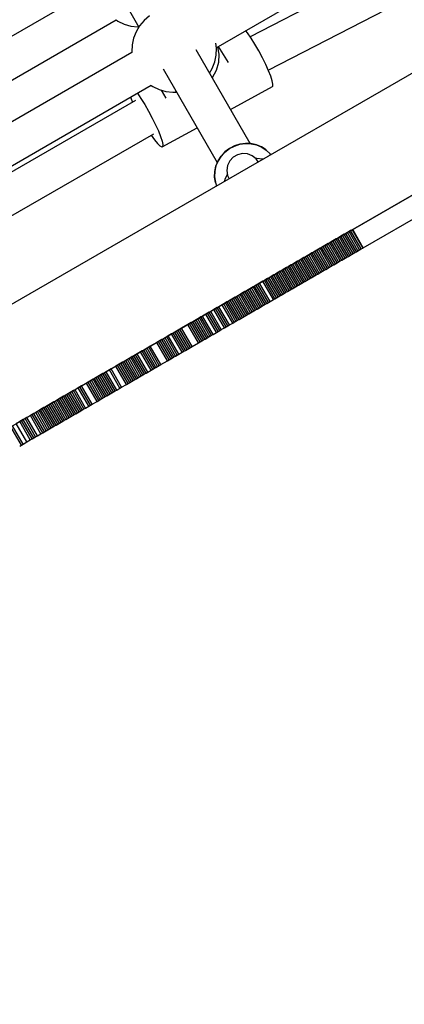
# Model space of a CAD drawing. Units: millimetres. Extents: x -8648 to 6370, y -1033 to 10886.
# Drawn here: x 1894 to 2076, y 4596 to 5062 of the extents above; entities that cross this region are included whole.
import ezdxf

# ---------------------------------------------------------------- set-up
doc = ezdxf.new("R2010")
doc.units = ezdxf.units.MM
doc.styles.get("Standard").update_dxf_attribs({"font": 'arial.ttf'})
doc.dimstyles.new('Kopia ISO-25', dxfattribs={"dimtxt": 300, "dimasz": 120, "dimexe": 1.25, "dimexo": 0.625, "dimgap": 100, "dimtad": 1, "dimlfac": 0.001, "dimrnd": 0.1, "dimtxsty": 'Standard', "dimblk": 'ARCHTICK', "dimcen": 2.5, "dimadec": 0, "dimazin": 0, "dimtfac": 1, "dimtmove": 0, "dimatfit": 3, "dimfxl": 1, "dimarcsym": 0})

# ---------------------------------------------------------------- blocks, each defined once
blk = doc.blocks.new('_ArchTick')
at = {"color": 0, "linetype": 'ByBlock', "const_width": 0.15}
blk.add_lwpolyline([(-0.5, -0.5), (0.5, 0.5)], dxfattribs=at)
blk = doc.blocks.new('*D7')
at = {"color": 0, "lineweight": -2}
for p, q in [((6241.86, 5521.69), (6241.86, -967.57)), ((-7133.14, 4205.88), (-7133.14, -967.57)), ((-7133.14, -966.32), (6241.86, -966.32))]:
    blk.add_line(p, q, dxfattribs=at)
at = {"layer": 'Defpoints', "color": 0}
for p in [(6241.86, 5522.31), (-7133.14, 4206.51), (6241.86, -966.32)]:
    blk.add_point(p, dxfattribs=at)
at = {"color": 0, "lineweight": -2, "xscale": 120, "yscale": 120, "zscale": 120, "rotation": 180}
blk.add_blockref('_ArchTick', (-7133.14, -966.32), dxfattribs=at)
at = {"color": 0, "lineweight": -2, "xscale": 120, "yscale": 120, "zscale": 120}
blk.add_blockref('_ArchTick', (6241.86, -966.32), dxfattribs=at)
at = {"color": 0, "insert": (-445.64, -686.03), "char_height": 300, "attachment_point": 5}
blk.add_mtext('13,4m', dxfattribs=at)

msp = doc.modelspace()

# ---------------------------------------------------------------- linework, layer by layer
for p, q in [((1987.477, 5048.447), (2379.882, 5275.147)), ((2377.988, 5247.149), (2003.455, 5053.599)), ((2012.069, 5037.789), (2393.958, 5235.14)), ((1914.342, 5121.396), (1950.848, 5058.206)), ((1931.014, 5077.167), (1492.057, 4823.574)), ((1501.004, 4807.954), (1940.077, 5061.614)), ((1940.057, 5061.603), (1940.951, 5060.98)), ((1955.827, 5063.472), (1953.326, 5061.332)), ((1940.951, 5060.98), (1943.902, 5059.584)), ((1943.902, 5059.584), (1947.049, 5058.692)), ((1947.049, 5058.692), (1950.305, 5058.329)), ((1951.21, 5058.816), (1949.535, 5055.993)), ((1950.305, 5058.329), (1950.763, 5058.353)), ((1953.326, 5061.332), (1951.21, 5058.816)), ((2121.12, 5060.116), (1980.885, 4979.099)), ((1948.348, 5052.938), (1947.68, 5049.736)), ((1949.535, 5055.993), (1948.348, 5052.938)), ((2002.158, 5055.504), (2001.404, 5056.493)), ((2003.879, 5052.978), (2002.158, 5055.504)), ((2005.691, 5050.076), (2003.879, 5052.978)), ((1947.68, 5049.736), (1947.55, 5046.475)), ((2003.486, 5003.075), (1977.876, 5047.406)), ((1987.513, 5048.163), (1987.211, 5050.539)), ((1987.384, 5044.901), (1987.513, 5048.163)), ((1988.022, 5048.762), (1988.691, 5045.313)), ((1993.163, 5041.418), (1988.536, 5049.059)), ((2007.508, 5046.936), (2005.691, 5050.076)), ((1947.587, 5046.19), (1510.614, 4793.743)), ((1947.55, 5046.475), (1947.591, 5046.16)), ((1986.716, 5041.699), (1987.384, 5044.901)), ((1988.691, 5045.313), (1988.523, 5041.403)), ((2009.248, 5043.703), (2007.508, 5046.936)), ((2010.826, 5040.53), (2009.248, 5043.703)), ((1962.29, 5038.4), (1987.916, 4994.044)), ((1984.216, 5036.431), (1985.528, 5038.645)), ((1985.528, 5038.645), (1986.716, 5041.699)), ((1988.523, 5041.403), (1987.453, 5037.626)), ((2012.171, 5037.563), (2010.826, 5040.53)), ((1985.539, 5034.188), (1985.522, 5034.169)), ((1987.453, 5037.626), (1985.539, 5034.188)), ((2013.219, 5034.942), (2012.171, 5037.563)), ((2013.921, 5032.79), (2013.219, 5034.942)), ((1519.561, 4778.124), (1956.649, 5030.638)), ((1956.63, 5030.626), (1957.524, 5030.004)), ((1957.524, 5030.004), (1960.474, 5028.607)), ((1994.174, 5019.194), (2013.991, 5030.054)), ((2014.245, 5031.208), (2013.921, 5032.79)), ((2013.991, 5030.054), (2014.174, 5030.268)), ((2014.174, 5030.268), (2014.245, 5031.208)), ((1946.907, 5025.009), (1947.897, 5022.697)), ((1950.142, 5026.878), (1951.802, 5024.44)), ((1951.802, 5024.44), (1953.614, 5021.539)), ((1960.474, 5028.607), (1963.621, 5027.715)), ((1961.318, 5028.368), (1963.673, 5024.479)), ((1963.621, 5027.715), (1966.878, 5027.352)), ((1966.878, 5027.352), (1968.619, 5027.445)), ((1968.14, 5027.399), (1968.089, 5027.416)), ((1968.673, 5027.351), (1968.14, 5027.399)), ((1949.212, 5023.455), (1528.952, 4781.14)), ((1953.614, 5021.539), (1955.432, 5018.398)), ((1955.432, 5018.398), (1957.171, 5015.165)), ((1957.171, 5015.165), (1958.75, 5011.992)), ((2005.896, 4935.805), (2146.132, 5016.821)), ((1958.75, 5011.992), (1960.095, 5009.025)), ((1961.915, 5001.516), (1978.385, 5010.541)), ((1538.309, 4765.757), (1957.865, 5007.667)), ((1956.653, 5006.968), (1958.21, 5004.797)), ((1960.095, 5009.025), (1961.143, 5006.405)), ((1961.143, 5006.405), (1961.845, 5004.252)), ((1958.21, 5004.797), (1959.646, 5003.048)), ((1959.646, 5003.048), (1960.807, 5001.923)), ((1960.807, 5001.923), (1961.637, 5001.477)), ((1961.637, 5001.477), (1961.915, 5001.516)), ((1961.845, 5004.252), (1962.168, 5002.67)), ((1962.098, 5001.73), (1961.915, 5001.516)), ((1962.168, 5002.67), (1962.098, 5001.73)), ((1996.034, 5001.995), (1993.658, 5000.755)), ((1993.71, 5000.66), (1996.094, 5001.903)), ((1998.582, 5002.807), (1996.034, 5001.995)), ((1996.094, 5001.903), (1998.651, 5002.719)), ((2001.221, 5003.166), (1998.582, 5002.807)), ((1998.651, 5002.719), (2001.299, 5003.079)), ((2003.865, 5003.06), (2001.221, 5003.166)), ((2001.299, 5003.079), (2003.952, 5002.972)), ((2006.43, 5002.493), (2003.865, 5003.06)), ((2003.952, 5002.972), (2006.526, 5002.403)), ((2008.833, 5001.482), (2006.43, 5002.493)), ((2006.526, 5002.403), (2008.938, 5001.389)), ((2010.997, 5000.06), (2008.833, 5001.482)), ((2008.938, 5001.389), (2011.109, 4999.963)), ((1989.721, 4997.166), (1988.286, 4994.932)), ((1988.32, 4994.817), (1989.76, 4997.058)), ((1991.531, 4999.128), (1989.721, 4997.166)), ((1989.76, 4997.058), (1991.576, 4999.027)), ((1993.658, 5000.755), (1991.531, 4999.128)), ((1991.576, 4999.027), (1993.71, 5000.66)), ((1995.445, 4996.619), (1993.823, 4994.871)), ((1997.51, 4997.812), (1995.445, 4996.619)), ((1999.834, 4998.344), (1997.51, 4997.812)), ((2002.212, 4998.167), (1999.834, 4998.344)), ((2004.431, 4997.298), (2002.212, 4998.167)), ((2006.295, 4995.813), (2004.431, 4997.298)), ((2005.93, 4996.104), (2006.643, 4996.138)), ((2006.643, 4996.138), (2009.267, 4995.799)), ((2011.109, 4999.963), (2010.997, 5000.06)), ((2012.971, 4998.17), (2011.109, 4999.963)), ((2013.24, 4997.791), (2012.971, 4998.17)), ((1987.272, 4992.498), (1986.713, 4989.941)), ((1986.742, 4989.809), (1987.303, 4992.374)), ((1988.286, 4994.932), (1987.272, 4992.498)), ((1987.303, 4992.374), (1988.32, 4994.817)), ((1992.789, 4992.723), (1992.433, 4990.366)), ((1993.823, 4994.871), (1992.789, 4992.723)), ((2007.29, 4994.354), (2006.295, 4995.813)), ((2007.29, 4994.362), (2007.275, 4994.377)), ((2007.293, 4994.356), (2007.29, 4994.362)), ((2009.267, 4995.799), (2009.605, 4995.692)), ((1986.713, 4989.941), (1986.625, 4987.345)), ((1986.625, 4987.345), (1987.012, 4984.792)), ((1986.654, 4987.204), (1986.742, 4989.809)), ((1987.042, 4984.642), (1986.654, 4987.204)), ((1991.769, 4986.67), (1992.718, 4988.479)), ((1992.433, 4990.366), (1992.788, 4988.01)), ((1992.788, 4988.01), (1993.555, 4986.419)), ((1987.012, 4984.792), (1987.042, 4984.642)), ((1987.042, 4984.642), (1987.62, 4982.991)), ((1991.275, 4985.102), (1991.769, 4986.67)), ((2087.09, 4982.711), (2051.963, 4962.418)), ((1980.885, 4979.099), (1838.227, 4896.684)), ((2056.966, 4953.759), (2092.092, 4974.053)), ((2046.438, 4959.226), (2045.675, 4958.785)), ((2047.201, 4959.667), (2046.438, 4959.226)), ((2051.441, 4950.567), (2046.438, 4959.226)), ((2047.958, 4960.104), (2047.201, 4959.667)), ((2052.204, 4951.008), (2047.201, 4959.667)), ((2048.714, 4960.541), (2047.958, 4960.104)), ((2052.96, 4951.445), (2047.958, 4960.104)), ((2049.47, 4960.978), (2048.714, 4960.541)), ((2053.716, 4951.882), (2048.714, 4960.541)), ((2050.226, 4961.415), (2049.47, 4960.978)), ((2054.472, 4952.319), (2049.47, 4960.978)), ((2050.982, 4961.851), (2050.226, 4961.415)), ((2055.229, 4952.756), (2050.226, 4961.415)), ((2051.739, 4962.288), (2050.982, 4961.851)), ((2055.985, 4953.193), (2050.982, 4961.851)), ((2051.963, 4962.418), (2051.739, 4962.288)), ((2051.739, 4962.288), (2056.741, 4953.63)), ((2056.966, 4953.759), (2051.963, 4962.418)), ((2038.044, 4954.377), (2037.281, 4953.936)), ((2038.807, 4954.818), (2038.044, 4954.377)), ((2043.047, 4945.718), (2038.044, 4954.377)), ((2039.571, 4955.259), (2038.807, 4954.818)), ((2043.81, 4946.159), (2038.807, 4954.818)), ((2040.334, 4955.699), (2039.571, 4955.259)), ((2044.573, 4946.6), (2039.571, 4955.259)), ((2041.097, 4956.14), (2040.334, 4955.699)), ((2045.336, 4947.041), (2040.334, 4955.699)), ((2041.86, 4956.581), (2041.097, 4956.14)), ((2046.099, 4947.482), (2041.097, 4956.14)), ((2042.623, 4957.022), (2041.86, 4956.581)), ((2046.862, 4947.922), (2041.86, 4956.581)), ((2043.386, 4957.463), (2042.623, 4957.022)), ((2047.625, 4948.363), (2042.623, 4957.022)), ((2044.149, 4957.904), (2043.386, 4957.463)), ((2048.388, 4948.804), (2043.386, 4957.463)), ((2044.912, 4958.345), (2044.149, 4957.904)), ((2049.151, 4949.245), (2044.149, 4957.904)), ((2045.675, 4958.785), (2044.912, 4958.345)), ((2049.915, 4949.686), (2044.912, 4958.345)), ((2050.678, 4950.127), (2045.675, 4958.785)), ((2030.413, 4949.968), (2029.651, 4949.528)), ((2031.176, 4950.409), (2030.413, 4949.968)), ((2035.416, 4941.309), (2030.413, 4949.968)), ((2031.94, 4950.85), (2031.176, 4950.409)), ((2036.179, 4941.75), (2031.176, 4950.409)), ((2032.703, 4951.291), (2031.94, 4950.85)), ((2036.942, 4942.191), (2031.94, 4950.85)), ((2032.302, 4951.06), (2032.302, 4951.06)), ((2033.466, 4951.732), (2032.703, 4951.291)), ((2037.705, 4942.632), (2032.703, 4951.291)), ((2034.229, 4952.173), (2033.466, 4951.732)), ((2038.468, 4943.073), (2033.466, 4951.732)), ((2034.992, 4952.614), (2034.229, 4952.173)), ((2039.231, 4943.514), (2034.229, 4952.173)), ((2035.755, 4953.054), (2034.992, 4952.614)), ((2039.995, 4943.955), (2034.992, 4952.614)), ((2036.518, 4953.495), (2035.755, 4953.054)), ((2040.758, 4944.396), (2035.755, 4953.054)), ((2037.281, 4953.936), (2036.518, 4953.495)), ((2041.521, 4944.836), (2036.518, 4953.495)), ((2042.284, 4945.277), (2037.281, 4953.936)), ((2049.151, 4949.245), (2049.915, 4949.686)), ((2049.915, 4949.686), (2050.678, 4950.127)), ((2050.678, 4950.127), (2051.441, 4950.567)), ((2051.441, 4950.567), (2052.204, 4951.008)), ((2052.204, 4951.008), (2052.96, 4951.445)), ((2052.96, 4951.445), (2053.716, 4951.882)), ((2053.716, 4951.882), (2054.472, 4952.319)), ((2054.472, 4952.319), (2055.229, 4952.756)), ((2055.229, 4952.756), (2055.985, 4953.193)), ((2055.985, 4953.193), (2056.741, 4953.63)), ((2056.741, 4953.63), (2056.966, 4953.759)), ((2022.149, 4945.194), (2021.402, 4944.762)), ((2022.896, 4945.625), (2022.149, 4945.194)), ((2027.151, 4936.535), (2022.149, 4945.194)), ((2023.642, 4946.057), (2022.896, 4945.625)), ((2027.898, 4936.966), (2022.896, 4945.625)), ((2024.39, 4946.488), (2023.642, 4946.057)), ((2028.645, 4937.398), (2023.642, 4946.057)), ((2025.136, 4946.92), (2024.39, 4946.488)), ((2029.392, 4937.829), (2024.39, 4946.488)), ((2025.883, 4947.351), (2025.136, 4946.92)), ((2030.139, 4938.261), (2025.136, 4946.92)), ((2026.63, 4947.783), (2025.883, 4947.351)), ((2030.886, 4938.693), (2025.883, 4947.351)), ((2027.377, 4948.214), (2026.63, 4947.783)), ((2031.633, 4939.124), (2026.63, 4947.783)), ((2028.124, 4948.646), (2027.377, 4948.214)), ((2032.38, 4939.556), (2027.377, 4948.214)), ((2028.887, 4949.087), (2028.124, 4948.646)), ((2033.127, 4939.987), (2028.124, 4948.646)), ((2029.651, 4949.528), (2028.887, 4949.087)), ((2033.89, 4940.428), (2028.887, 4949.087)), ((2034.653, 4940.869), (2029.651, 4949.528)), ((2041.521, 4944.836), (2042.284, 4945.277)), ((2042.284, 4945.277), (2043.047, 4945.718)), ((2043.047, 4945.718), (2043.81, 4946.159)), ((2043.81, 4946.159), (2044.573, 4946.6)), ((2044.573, 4946.6), (2045.336, 4947.041)), ((2045.336, 4947.041), (2046.099, 4947.482)), ((2046.099, 4947.482), (2046.862, 4947.922)), ((2046.862, 4947.922), (2047.625, 4948.363)), ((2047.625, 4948.363), (2048.388, 4948.804)), ((2048.388, 4948.804), (2049.151, 4949.245)), ((2013.933, 4940.447), (2013.185, 4940.015)), ((2014.679, 4940.878), (2013.933, 4940.447)), ((2018.935, 4931.788), (2013.933, 4940.447)), ((2015.426, 4941.31), (2014.679, 4940.878)), ((2019.682, 4932.22), (2014.679, 4940.878)), ((2016.173, 4941.742), (2015.426, 4941.31)), ((2020.429, 4932.651), (2015.426, 4941.31)), ((2016.92, 4942.173), (2016.173, 4941.742)), ((2021.175, 4933.083), (2016.173, 4941.742)), ((2017.667, 4942.605), (2016.92, 4942.173)), ((2021.923, 4933.514), (2016.92, 4942.173)), ((2018.414, 4943.036), (2017.667, 4942.605)), ((2022.67, 4933.946), (2017.667, 4942.605)), ((2019.161, 4943.468), (2018.414, 4943.036)), ((2023.416, 4934.377), (2018.414, 4943.036)), ((2018.567, 4943.125), (2018.567, 4943.124)), ((2019.908, 4943.899), (2019.161, 4943.468)), ((2024.163, 4934.809), (2019.161, 4943.468)), ((2020.655, 4944.331), (2019.908, 4943.899)), ((2024.91, 4935.24), (2019.908, 4943.899)), ((2021.402, 4944.762), (2020.655, 4944.331)), ((2025.657, 4935.672), (2020.655, 4944.331)), ((2026.404, 4936.103), (2021.402, 4944.762)), ((2033.127, 4939.987), (2033.89, 4940.428)), ((2033.89, 4940.428), (2034.653, 4940.869)), ((2034.653, 4940.869), (2035.416, 4941.309)), ((2035.416, 4941.309), (2036.179, 4941.75)), ((2036.179, 4941.75), (2036.942, 4942.191)), ((2036.942, 4942.191), (2037.705, 4942.632)), ((2037.705, 4942.632), (2038.468, 4943.073)), ((2038.468, 4943.073), (2039.231, 4943.514)), ((2039.231, 4943.514), (2039.995, 4943.955)), ((2039.995, 4943.955), (2040.758, 4944.396)), ((2040.758, 4944.396), (2041.521, 4944.836)), ((1863.239, 4853.389), (2005.896, 4935.805)), ((2005.604, 4935.636), (2004.835, 4935.191)), ((2006.373, 4936.08), (2005.604, 4935.636)), ((2010.606, 4926.977), (2005.604, 4935.636)), ((2007.143, 4936.525), (2006.373, 4936.08)), ((2011.376, 4927.421), (2006.373, 4936.08)), ((2007.912, 4936.969), (2007.143, 4936.525)), ((2012.145, 4927.866), (2007.143, 4936.525)), ((2009.451, 4937.858), (2007.912, 4936.969)), ((2012.914, 4928.31), (2007.912, 4936.969)), ((2010.198, 4938.289), (2009.451, 4937.858)), ((2014.453, 4929.199), (2009.451, 4937.858)), ((2010.945, 4938.721), (2010.198, 4938.289)), ((2015.2, 4929.63), (2010.198, 4938.289)), ((2011.691, 4939.152), (2010.945, 4938.721)), ((2015.947, 4930.062), (2010.945, 4938.721)), ((2012.439, 4939.584), (2011.691, 4939.152)), ((2016.694, 4930.494), (2011.691, 4939.152)), ((2013.185, 4940.015), (2012.439, 4939.584)), ((2017.441, 4930.925), (2012.439, 4939.584)), ((2018.188, 4931.357), (2013.185, 4940.015)), ((2024.91, 4935.24), (2025.657, 4935.672)), ((2025.657, 4935.672), (2026.404, 4936.103)), ((2026.404, 4936.103), (2027.151, 4936.535)), ((2027.151, 4936.535), (2027.898, 4936.966)), ((2027.898, 4936.966), (2028.645, 4937.398)), ((2028.645, 4937.398), (2029.392, 4937.829)), ((2029.392, 4937.829), (2030.139, 4938.261)), ((2030.139, 4938.261), (2030.886, 4938.693)), ((2030.886, 4938.693), (2031.633, 4939.124)), ((2031.633, 4939.124), (2032.38, 4939.556)), ((2032.38, 4939.556), (2033.127, 4939.987)), ((1997.911, 4931.191), (1997.142, 4930.747)), ((1998.68, 4931.636), (1997.911, 4931.191)), ((2002.913, 4922.532), (1997.911, 4931.191)), ((1999.45, 4932.08), (1998.68, 4931.636)), ((2003.683, 4922.977), (1998.68, 4931.636)), ((2000.219, 4932.524), (1999.45, 4932.08)), ((2004.452, 4923.421), (1999.45, 4932.08)), ((2000.988, 4932.969), (2000.219, 4932.524)), ((2005.221, 4923.866), (2000.219, 4932.524)), ((2001.757, 4933.413), (2000.988, 4932.969)), ((2005.991, 4924.31), (2000.988, 4932.969)), ((2002.527, 4933.858), (2001.757, 4933.413)), ((2006.76, 4924.754), (2001.757, 4933.413)), ((2003.296, 4934.302), (2002.527, 4933.858)), ((2007.529, 4925.199), (2002.527, 4933.858)), ((2004.065, 4934.747), (2003.296, 4934.302)), ((2008.298, 4925.643), (2003.296, 4934.302)), ((2004.835, 4935.191), (2004.065, 4934.747)), ((2009.068, 4926.088), (2004.065, 4934.747)), ((2009.837, 4926.532), (2004.835, 4935.191)), ((2016.694, 4930.494), (2017.441, 4930.925)), ((2017.441, 4930.925), (2018.188, 4931.357)), ((2018.188, 4931.357), (2018.935, 4931.788)), ((2018.935, 4931.788), (2019.682, 4932.22)), ((2019.682, 4932.22), (2020.429, 4932.651)), ((2020.429, 4932.651), (2021.175, 4933.083)), ((2021.175, 4933.083), (2021.923, 4933.514)), ((2021.923, 4933.514), (2022.67, 4933.946)), ((2022.67, 4933.946), (2023.416, 4934.377)), ((2023.416, 4934.377), (2024.163, 4934.809)), ((2024.163, 4934.809), (2024.91, 4935.24)), ((1990.219, 4926.748), (1988.682, 4925.86)), ((1990.988, 4927.192), (1990.219, 4926.748)), ((1995.222, 4918.089), (1990.219, 4926.748)), ((1991.756, 4927.636), (1990.988, 4927.192)), ((1995.99, 4918.533), (1990.988, 4927.192)), ((1992.526, 4928.08), (1991.756, 4927.636)), ((1996.759, 4918.977), (1991.756, 4927.636)), ((1993.295, 4928.524), (1992.526, 4928.08)), ((1997.528, 4919.421), (1992.526, 4928.08)), ((1994.064, 4928.969), (1993.295, 4928.524)), ((1998.297, 4919.866), (1993.295, 4928.524)), ((1994.834, 4929.413), (1994.064, 4928.969)), ((1999.067, 4920.31), (1994.064, 4928.969)), ((1995.603, 4929.858), (1994.834, 4929.413)), ((1999.836, 4920.755), (1994.834, 4929.413)), ((1996.372, 4930.302), (1995.603, 4929.858)), ((2000.605, 4921.199), (1995.603, 4929.858)), ((1997.142, 4930.747), (1996.372, 4930.302)), ((2001.375, 4921.643), (1996.372, 4930.302)), ((2002.144, 4922.088), (1997.142, 4930.747)), ((2009.068, 4926.088), (2009.837, 4926.532)), ((2009.837, 4926.532), (2010.606, 4926.977)), ((2010.606, 4926.977), (2011.376, 4927.421)), ((2011.376, 4927.421), (2012.145, 4927.866)), ((2012.145, 4927.866), (2012.914, 4928.31)), ((2012.914, 4928.31), (2014.453, 4929.199)), ((2014.453, 4929.199), (2015.2, 4929.63)), ((2015.2, 4929.63), (2015.947, 4930.062)), ((2015.947, 4930.062), (2016.694, 4930.494)), ((1982.534, 4922.308), (1980.997, 4921.42)), ((1983.303, 4922.752), (1982.534, 4922.308)), ((1987.537, 4913.649), (1982.534, 4922.308)), ((1984.071, 4923.196), (1983.303, 4922.752)), ((1988.305, 4914.093), (1983.303, 4922.752)), ((1984.84, 4923.64), (1984.071, 4923.196)), ((1989.074, 4914.537), (1984.071, 4923.196)), ((1986.377, 4924.528), (1984.84, 4923.64)), ((1989.842, 4914.981), (1984.84, 4923.64)), ((1987.145, 4924.972), (1986.377, 4924.528)), ((1991.379, 4915.869), (1986.377, 4924.528)), ((1987.914, 4925.416), (1987.145, 4924.972)), ((1992.148, 4916.313), (1987.145, 4924.972)), ((1988.682, 4925.86), (1987.914, 4925.416)), ((1992.916, 4916.757), (1987.914, 4925.416)), ((1993.685, 4917.201), (1988.682, 4925.86)), ((2000.605, 4921.199), (2001.375, 4921.643)), ((2001.375, 4921.643), (2002.144, 4922.088)), ((2002.144, 4922.088), (2002.913, 4922.532)), ((2002.913, 4922.532), (2003.683, 4922.977)), ((2003.683, 4922.977), (2004.452, 4923.421)), ((2004.452, 4923.421), (2005.221, 4923.866)), ((2005.221, 4923.866), (2005.991, 4924.31)), ((2005.991, 4924.31), (2006.76, 4924.754)), ((2006.76, 4924.754), (2007.529, 4925.199)), ((2007.529, 4925.199), (2008.298, 4925.643)), ((2008.298, 4925.643), (2009.068, 4926.088)), ((1974.069, 4917.417), (1970.973, 4915.628)), ((1974.843, 4917.865), (1974.069, 4917.417)), ((1979.072, 4908.758), (1974.069, 4917.417)), ((1975.618, 4918.312), (1974.843, 4917.865)), ((1979.846, 4909.206), (1974.843, 4917.865)), ((1976.386, 4918.756), (1975.618, 4918.312)), ((1980.62, 4909.653), (1975.618, 4918.312)), ((1977.155, 4919.2), (1976.386, 4918.756)), ((1981.388, 4910.097), (1976.386, 4918.756)), ((1977.923, 4919.644), (1977.155, 4919.2)), ((1982.157, 4910.541), (1977.155, 4919.2)), ((1978.692, 4920.088), (1977.923, 4919.644)), ((1982.926, 4910.985), (1977.923, 4919.644)), ((1979.46, 4920.532), (1978.692, 4920.088)), ((1983.694, 4911.429), (1978.692, 4920.088)), ((1980.229, 4920.976), (1979.46, 4920.532)), ((1984.463, 4911.873), (1979.46, 4920.532)), ((1980.997, 4921.42), (1980.229, 4920.976)), ((1985.231, 4912.317), (1980.229, 4920.976)), ((1986, 4912.761), (1980.997, 4921.42)), ((1992.916, 4916.757), (1993.685, 4917.201)), ((1993.685, 4917.201), (1995.222, 4918.089)), ((1995.222, 4918.089), (1995.99, 4918.533)), ((1995.99, 4918.533), (1996.759, 4918.977)), ((1996.759, 4918.977), (1997.528, 4919.421)), ((1997.528, 4919.421), (1998.297, 4919.866)), ((1998.297, 4919.866), (1999.067, 4920.31)), ((1999.067, 4920.31), (1999.836, 4920.755)), ((1999.836, 4920.755), (2000.605, 4921.199)), ((1966.327, 4912.945), (1964.779, 4912.05)), ((1967.102, 4913.392), (1966.327, 4912.945)), ((1971.33, 4904.286), (1966.327, 4912.945)), ((1967.876, 4913.839), (1967.102, 4913.392)), ((1972.104, 4904.733), (1967.102, 4913.392)), ((1968.65, 4914.286), (1967.876, 4913.839)), ((1972.878, 4905.18), (1967.876, 4913.839)), ((1969.424, 4914.734), (1968.65, 4914.286)), ((1973.652, 4905.628), (1968.65, 4914.286)), ((1970.198, 4915.181), (1969.424, 4914.734)), ((1974.426, 4906.075), (1969.424, 4914.734)), ((1970.973, 4915.628), (1970.198, 4915.181)), ((1975.201, 4906.522), (1970.198, 4915.181)), ((1975.975, 4906.97), (1970.973, 4915.628)), ((1984.463, 4911.873), (1985.231, 4912.317)), ((1985.231, 4912.317), (1986, 4912.761)), ((1986, 4912.761), (1987.537, 4913.649)), ((1987.537, 4913.649), (1988.305, 4914.093)), ((1988.305, 4914.093), (1989.074, 4914.537)), ((1989.074, 4914.537), (1989.842, 4914.981)), ((1989.842, 4914.981), (1991.379, 4915.869)), ((1991.379, 4915.869), (1992.148, 4916.313)), ((1992.148, 4916.313), (1992.916, 4916.757)), ((1959.36, 4908.919), (1956.263, 4907.13)), ((1960.134, 4909.367), (1959.36, 4908.919)), ((1964.362, 4900.26), (1959.36, 4908.919)), ((1960.908, 4909.814), (1960.134, 4909.367)), ((1965.136, 4900.708), (1960.134, 4909.367)), ((1961.682, 4910.261), (1960.908, 4909.814)), ((1965.91, 4901.155), (1960.908, 4909.814)), ((1962.457, 4910.709), (1961.682, 4910.261)), ((1966.685, 4901.602), (1961.682, 4910.261)), ((1963.231, 4911.156), (1962.457, 4910.709)), ((1967.459, 4902.05), (1962.457, 4910.709)), ((1964.005, 4911.603), (1963.231, 4911.156)), ((1968.233, 4902.497), (1963.231, 4911.156)), ((1964.779, 4912.05), (1964.005, 4911.603)), ((1969.007, 4902.944), (1964.005, 4911.603)), ((1969.781, 4903.391), (1964.779, 4912.05)), ((1975.975, 4906.97), (1979.072, 4908.758)), ((1979.072, 4908.758), (1979.846, 4909.206)), ((1979.846, 4909.206), (1980.62, 4909.653)), ((1980.62, 4909.653), (1981.388, 4910.097)), ((1981.388, 4910.097), (1982.157, 4910.541)), ((1982.157, 4910.541), (1982.926, 4910.985)), ((1982.926, 4910.985), (1983.694, 4911.429)), ((1983.694, 4911.429), (1984.463, 4911.873)), ((1949.295, 4903.105), (1948.521, 4902.658)), ((1950.069, 4903.552), (1949.295, 4903.105)), ((1954.298, 4894.446), (1949.295, 4903.105)), ((1951.618, 4904.447), (1950.069, 4903.552)), ((1955.072, 4894.893), (1950.069, 4903.552)), ((1952.392, 4904.894), (1951.618, 4904.447)), ((1956.62, 4895.788), (1951.618, 4904.447)), ((1953.166, 4905.341), (1952.392, 4904.894)), ((1957.395, 4896.235), (1952.392, 4904.894)), ((1953.94, 4905.788), (1953.166, 4905.341)), ((1958.169, 4896.682), (1953.166, 4905.341)), ((1954.715, 4906.236), (1953.94, 4905.788)), ((1958.943, 4897.13), (1953.94, 4905.788)), ((1955.489, 4906.683), (1954.715, 4906.236)), ((1959.717, 4897.577), (1954.715, 4906.236)), ((1956.263, 4907.13), (1955.489, 4906.683)), ((1960.491, 4898.024), (1955.489, 4906.683)), ((1961.265, 4898.472), (1956.263, 4907.13)), ((1968.233, 4902.497), (1969.007, 4902.944)), ((1969.007, 4902.944), (1969.781, 4903.391)), ((1969.781, 4903.391), (1971.33, 4904.286)), ((1971.33, 4904.286), (1972.104, 4904.733)), ((1972.104, 4904.733), (1972.878, 4905.18)), ((1972.878, 4905.18), (1973.652, 4905.628)), ((1973.652, 4905.628), (1974.426, 4906.075)), ((1974.426, 4906.075), (1975.201, 4906.522)), ((1975.201, 4906.522), (1975.975, 4906.97)), ((1941.554, 4898.632), (1940.779, 4898.185)), ((1942.328, 4899.08), (1941.554, 4898.632)), ((1946.556, 4889.974), (1941.554, 4898.632)), ((1943.102, 4899.527), (1942.328, 4899.08)), ((1947.33, 4890.421), (1942.328, 4899.08)), ((1943.876, 4899.974), (1943.102, 4899.527)), ((1948.104, 4890.868), (1943.102, 4899.527)), ((1944.65, 4900.421), (1943.876, 4899.974)), ((1948.878, 4891.315), (1943.876, 4899.974)), ((1945.424, 4900.869), (1944.65, 4900.421)), ((1949.652, 4891.763), (1944.65, 4900.421)), ((1946.199, 4901.316), (1945.424, 4900.869)), ((1950.427, 4892.21), (1945.424, 4900.869)), ((1946.973, 4901.763), (1946.199, 4901.316)), ((1951.201, 4892.657), (1946.199, 4901.316)), ((1947.747, 4902.211), (1946.973, 4901.763)), ((1951.975, 4893.104), (1946.973, 4901.763)), ((1948.521, 4902.658), (1947.747, 4902.211)), ((1952.749, 4893.552), (1947.747, 4902.211)), ((1953.523, 4893.999), (1948.521, 4902.658)), ((1960.491, 4898.024), (1961.265, 4898.472)), ((1961.265, 4898.472), (1964.362, 4900.26)), ((1964.362, 4900.26), (1965.136, 4900.708)), ((1965.136, 4900.708), (1965.91, 4901.155)), ((1965.91, 4901.155), (1966.685, 4901.602)), ((1966.685, 4901.602), (1967.459, 4902.05)), ((1967.459, 4902.05), (1968.233, 4902.497)), ((1933.038, 4893.713), (1932.263, 4893.265)), ((1933.811, 4894.16), (1933.038, 4893.713)), ((1938.04, 4885.054), (1933.038, 4893.713)), ((1934.586, 4894.607), (1933.811, 4894.16)), ((1938.814, 4885.501), (1933.811, 4894.16)), ((1935.36, 4895.054), (1934.586, 4894.607)), ((1939.588, 4885.948), (1934.586, 4894.607)), ((1936.908, 4895.949), (1935.36, 4895.054)), ((1940.362, 4886.395), (1935.36, 4895.054)), ((1937.683, 4896.396), (1936.908, 4895.949)), ((1941.911, 4887.29), (1936.908, 4895.949)), ((1940.005, 4897.738), (1937.683, 4896.396)), ((1942.685, 4887.737), (1937.683, 4896.396)), ((1940.779, 4898.185), (1940.005, 4897.738)), ((1945.007, 4889.079), (1940.005, 4897.738)), ((1945.782, 4889.526), (1940.779, 4898.185)), ((1952.749, 4893.552), (1953.523, 4893.999)), ((1953.523, 4893.999), (1954.298, 4894.446)), ((1954.298, 4894.446), (1955.072, 4894.893)), ((1955.072, 4894.893), (1956.62, 4895.788)), ((1956.62, 4895.788), (1957.395, 4896.235)), ((1957.395, 4896.235), (1958.169, 4896.682)), ((1958.169, 4896.682), (1958.943, 4897.13)), ((1958.943, 4897.13), (1959.717, 4897.577)), ((1959.717, 4897.577), (1960.491, 4898.024)), ((1926.07, 4889.687), (1923.747, 4888.345)), ((1926.844, 4890.135), (1926.07, 4889.687)), ((1931.072, 4881.028), (1926.07, 4889.687)), ((1927.618, 4890.582), (1926.844, 4890.135)), ((1931.846, 4881.476), (1926.844, 4890.135)), ((1928.392, 4891.029), (1927.618, 4890.582)), ((1932.621, 4881.923), (1927.618, 4890.582)), ((1929.166, 4891.476), (1928.392, 4891.029)), ((1933.395, 4882.37), (1928.392, 4891.029)), ((1929.941, 4891.924), (1929.166, 4891.476)), ((1934.169, 4882.817), (1929.166, 4891.476)), ((1930.715, 4892.371), (1929.941, 4891.924)), ((1934.943, 4883.265), (1929.941, 4891.924)), ((1931.489, 4892.818), (1930.715, 4892.371)), ((1935.717, 4883.712), (1930.715, 4892.371)), ((1932.263, 4893.265), (1931.489, 4892.818)), ((1936.491, 4884.159), (1931.489, 4892.818)), ((1937.266, 4884.606), (1932.263, 4893.265)), ((1942.685, 4887.737), (1945.007, 4889.079)), ((1945.007, 4889.079), (1945.782, 4889.526)), ((1945.782, 4889.526), (1946.556, 4889.974)), ((1946.556, 4889.974), (1947.33, 4890.421)), ((1947.33, 4890.421), (1948.104, 4890.868)), ((1948.104, 4890.868), (1948.878, 4891.315)), ((1948.878, 4891.315), (1949.652, 4891.763)), ((1949.652, 4891.763), (1950.427, 4892.21)), ((1950.427, 4892.21), (1951.201, 4892.657)), ((1951.201, 4892.657), (1951.975, 4893.104)), ((1951.975, 4893.104), (1952.749, 4893.552)), ((1916.78, 4884.32), (1916.006, 4883.873)), ((1917.554, 4884.767), (1916.78, 4884.32)), ((1921.782, 4875.661), (1916.78, 4884.32)), ((1918.328, 4885.215), (1917.554, 4884.767)), ((1922.556, 4876.108), (1917.554, 4884.767)), ((1919.102, 4885.662), (1918.328, 4885.215)), ((1923.33, 4876.556), (1918.328, 4885.215)), ((1919.876, 4886.109), (1919.102, 4885.662)), ((1924.105, 4877.003), (1919.102, 4885.662)), ((1920.65, 4886.556), (1919.876, 4886.109)), ((1924.878, 4877.45), (1919.876, 4886.109)), ((1922.199, 4887.451), (1920.65, 4886.556)), ((1925.653, 4877.898), (1920.65, 4886.556)), ((1922.973, 4887.898), (1922.199, 4887.451)), ((1927.201, 4878.792), (1922.199, 4887.451)), ((1923.747, 4888.345), (1922.973, 4887.898)), ((1927.975, 4879.239), (1922.973, 4887.898)), ((1928.75, 4879.687), (1923.747, 4888.345)), ((1936.491, 4884.159), (1937.266, 4884.606)), ((1937.266, 4884.606), (1938.04, 4885.054)), ((1938.04, 4885.054), (1938.814, 4885.501)), ((1938.814, 4885.501), (1939.588, 4885.948)), ((1939.588, 4885.948), (1940.362, 4886.395)), ((1940.362, 4886.395), (1941.911, 4887.29)), ((1941.911, 4887.29), (1942.685, 4887.737)), ((1909.038, 4879.848), (1908.264, 4879.4)), ((1909.812, 4880.295), (1909.038, 4879.848)), ((1914.04, 4871.189), (1909.038, 4879.848)), ((1910.586, 4880.742), (1909.812, 4880.295)), ((1914.814, 4871.636), (1909.812, 4880.295)), ((1911.361, 4881.189), (1910.586, 4880.742)), ((1915.589, 4872.083), (1910.586, 4880.742)), ((1912.134, 4881.637), (1911.361, 4881.189)), ((1916.363, 4872.531), (1911.361, 4881.189)), ((1912.909, 4882.084), (1912.134, 4881.637)), ((1917.137, 4872.978), (1912.134, 4881.637)), ((1913.683, 4882.531), (1912.909, 4882.084)), ((1917.911, 4873.425), (1912.909, 4882.084)), ((1914.457, 4882.978), (1913.683, 4882.531)), ((1918.685, 4873.872), (1913.683, 4882.531)), ((1915.231, 4883.426), (1914.457, 4882.978)), ((1919.46, 4874.32), (1914.457, 4882.978)), ((1916.006, 4883.873), (1915.231, 4883.426)), ((1920.233, 4874.767), (1915.231, 4883.426)), ((1921.008, 4875.214), (1916.006, 4883.873)), ((1927.975, 4879.239), (1928.75, 4879.687)), ((1928.75, 4879.687), (1931.072, 4881.028)), ((1931.072, 4881.028), (1931.846, 4881.476)), ((1931.846, 4881.476), (1932.621, 4881.923)), ((1932.621, 4881.923), (1933.395, 4882.37)), ((1933.395, 4882.37), (1934.169, 4882.817)), ((1934.169, 4882.817), (1934.943, 4883.265)), ((1934.943, 4883.265), (1935.717, 4883.712)), ((1935.717, 4883.712), (1936.491, 4884.159)), ((1901.23, 4875.337), (1900.39, 4874.852)), ((1902.07, 4875.822), (1901.23, 4875.337)), ((1906.233, 4866.678), (1901.23, 4875.337)), ((1902.844, 4876.269), (1902.07, 4875.822)), ((1907.073, 4867.163), (1902.07, 4875.822)), ((1903.619, 4876.717), (1902.844, 4876.269)), ((1907.847, 4867.611), (1902.844, 4876.269)), ((1904.393, 4877.164), (1903.619, 4876.717)), ((1908.621, 4868.058), (1903.619, 4876.717)), ((1905.167, 4877.611), (1904.393, 4877.164)), ((1909.395, 4868.505), (1904.393, 4877.164)), ((1905.941, 4878.059), (1905.167, 4877.611)), ((1910.169, 4868.952), (1905.167, 4877.611)), ((1906.715, 4878.506), (1905.941, 4878.059)), ((1910.944, 4869.4), (1905.941, 4878.059)), ((1907.489, 4878.953), (1906.715, 4878.506)), ((1911.718, 4869.847), (1906.715, 4878.506)), ((1908.264, 4879.4), (1907.489, 4878.953)), ((1912.492, 4870.294), (1907.489, 4878.953)), ((1913.266, 4870.741), (1908.264, 4879.4)), ((1920.233, 4874.767), (1921.008, 4875.214)), ((1921.008, 4875.214), (1921.782, 4875.661)), ((1921.782, 4875.661), (1922.556, 4876.108)), ((1922.556, 4876.108), (1923.33, 4876.556)), ((1923.33, 4876.556), (1924.105, 4877.003)), ((1924.105, 4877.003), (1924.878, 4877.45)), ((1924.878, 4877.45), (1925.653, 4877.898)), ((1925.653, 4877.898), (1927.201, 4878.792)), ((1927.201, 4878.792), (1927.975, 4879.239)), ((1894.511, 4871.455), (1892.832, 4870.485)), ((1897.834, 4861.826), (1892.832, 4870.485)), ((1895.351, 4871.941), (1894.511, 4871.455)), ((1899.514, 4862.797), (1894.511, 4871.455)), ((1896.191, 4872.426), (1895.351, 4871.941)), ((1900.354, 4863.282), (1895.351, 4871.941)), ((1897.031, 4872.911), (1896.191, 4872.426)), ((1901.194, 4863.767), (1896.191, 4872.426)), ((1897.871, 4873.396), (1897.031, 4872.911)), ((1902.034, 4864.252), (1897.031, 4872.911)), ((1899.551, 4874.367), (1897.871, 4873.396)), ((1902.873, 4864.737), (1897.871, 4873.396)), ((1900.39, 4874.852), (1899.551, 4874.367)), ((1904.553, 4865.708), (1899.551, 4874.367)), ((1905.393, 4866.193), (1900.39, 4874.852)), ((1912.492, 4870.294), (1913.266, 4870.741)), ((1913.266, 4870.741), (1914.04, 4871.189)), ((1914.04, 4871.189), (1914.814, 4871.636)), ((1914.814, 4871.636), (1915.589, 4872.083)), ((1915.589, 4872.083), (1916.363, 4872.531)), ((1916.363, 4872.531), (1917.137, 4872.978)), ((1917.137, 4872.978), (1917.911, 4873.425)), ((1917.911, 4873.425), (1918.685, 4873.872)), ((1918.685, 4873.872), (1919.46, 4874.32)), ((1919.46, 4874.32), (1920.233, 4874.767)), ((1895.314, 4860.37), (1890.312, 4869.029)), ((1896.154, 4860.856), (1891.152, 4869.515)), ((1902.873, 4864.737), (1904.553, 4865.708)), ((1904.553, 4865.708), (1905.393, 4866.193)), ((1905.393, 4866.193), (1906.233, 4866.678)), ((1906.233, 4866.678), (1907.073, 4867.163)), ((1907.073, 4867.163), (1907.847, 4867.611)), ((1907.847, 4867.611), (1908.621, 4868.058)), ((1908.621, 4868.058), (1909.395, 4868.505)), ((1909.395, 4868.505), (1910.169, 4868.952)), ((1910.169, 4868.952), (1910.944, 4869.4)), ((1910.944, 4869.4), (1911.718, 4869.847)), ((1911.718, 4869.847), (1912.492, 4870.294)), ((1896.154, 4860.856), (1897.834, 4861.826)), ((1897.834, 4861.826), (1899.514, 4862.797)), ((1899.514, 4862.797), (1900.354, 4863.282)), ((1900.354, 4863.282), (1901.194, 4863.767)), ((1901.194, 4863.767), (1902.034, 4864.252)), ((1902.034, 4864.252), (1902.873, 4864.737)), ((1894.475, 4859.885), (1895.314, 4860.37)), ((1895.314, 4860.37), (1896.154, 4860.856))]:
    msp.add_line(p, q)

# ---------------------------------------------------------------- dimensions: what is measured, and where the dimension line sits
dim = msp.add_linear_dim(base=(6241.8575, -966.3169), p1=(-7133.1422, 4206.5061, -0.0001), p2=(6241.8575, 5522.3125, 0), dimstyle='Kopia ISO-25', override={"dimpost": 'm'})
dim.commit()
dim.dimension.update_dxf_attribs({"geometry": '*D7', "text_midpoint": (-445.6423, -686.0304)})

doc.saveas('drawing.dxf')
